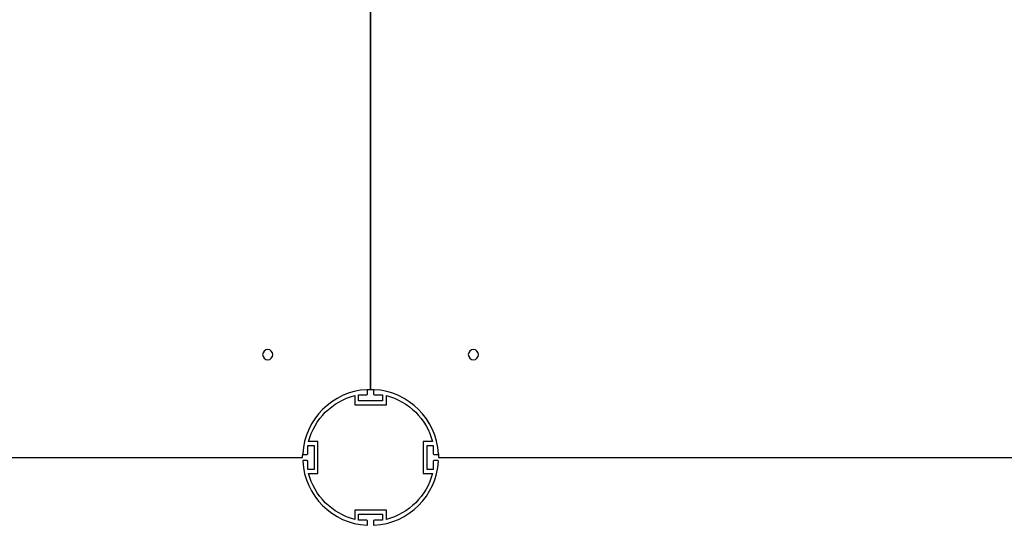
# Model space of a CAD drawing. Units: millimetres. Extents: x -12154 to 13606, y -8072 to 9086.
# Drawn here: x 2985 to 3855, y -879 to -433 of the extents above; entities that cross this region are included whole.
import ezdxf

# ---------------------------------------------------------------- set-up
doc = ezdxf.new("R2010")
doc.units = ezdxf.units.MM
doc.layers.add('DEFAULT', color=7, linetype='Continuous')

msp = doc.modelspace()

# ---------------------------------------------------------------- linework, layer by layer
at = {"layer": 'DEFAULT', "color": 0}
for p, q in [((3295.42, -759.38), (3295.42, 240.62)), ((3295.42, 240.62), (3295.42, -759.38)), ((3281.42, -764.64), (3281.42, -772.94)), ((3281.42, -764.64), (3281.42, -772.94)), ((3284.92, -769.44), (3284.92, -763.94)), ((3284.92, -763.94), (3292.22, -763.94)), ((3284.92, -769.44), (3284.92, -763.94)), ((3284.92, -763.94), (3292.22, -763.94)), ((3292.72, -763.44), (3292.72, -759.97)), ((3292.72, -763.44), (3292.72, -759.97)), ((3298.12, -759.97), (3298.12, -763.44)), ((3298.12, -759.97), (3298.12, -763.44)), ((3298.62, -763.94), (3305.92, -763.94)), ((3298.62, -763.94), (3305.92, -763.94)), ((3305.92, -763.94), (3305.92, -769.44)), ((3305.92, -763.94), (3305.92, -769.44)), ((3309.42, -772.94), (3309.42, -764.64)), ((3309.42, -772.94), (3309.42, -764.64)), ((3281.42, -772.94), (3309.42, -772.94)), ((3281.42, -772.94), (3309.42, -772.94)), ((3305.92, -769.44), (3284.92, -769.44)), ((3305.92, -769.44), (3284.92, -769.44)), ((3239.98, -816.18), (3239.98, -808.88)), ((3239.98, -808.88), (3245.48, -808.88)), ((3239.98, -816.18), (3239.98, -808.88)), ((3239.98, -808.88), (3245.48, -808.88)), ((3248.98, -805.38), (3240.68, -805.38)), ((3248.98, -805.38), (3240.68, -805.38)), ((3245.48, -808.88), (3245.48, -829.88)), ((3245.48, -808.88), (3245.48, -829.88)), ((3248.98, -833.38), (3248.98, -805.38)), ((3248.98, -833.38), (3248.98, -805.38)), ((3350.16, -805.38), (3341.86, -805.38)), ((3341.86, -805.38), (3341.86, -833.38)), ((3350.16, -805.38), (3341.86, -805.38)), ((3341.86, -805.38), (3341.86, -833.38)), ((3345.36, -829.88), (3345.36, -808.88)), ((3345.36, -808.88), (3350.86, -808.88)), ((3345.36, -829.88), (3345.36, -808.88)), ((3345.36, -808.88), (3350.86, -808.88)), ((3350.86, -808.88), (3350.86, -816.18)), ((3350.86, -808.88), (3350.86, -816.18)), ((3236.01, -816.68), (3239.48, -816.68)), ((3236.01, -816.68), (3239.48, -816.68)), ((3351.36, -816.68), (3354.83, -816.68)), ((3351.36, -816.68), (3354.83, -816.68)), ((2235.42, -819.38), (3235.42, -819.38)), ((3239.48, -822.08), (3236.01, -822.08)), ((3239.48, -822.08), (3236.01, -822.08)), ((3239.98, -829.88), (3239.98, -822.58)), ((3239.98, -829.88), (3239.98, -822.58)), ((3350.86, -822.58), (3350.86, -829.88)), ((3350.86, -822.58), (3350.86, -829.88)), ((3354.83, -822.08), (3351.36, -822.08)), ((3354.83, -822.08), (3351.36, -822.08)), ((3355.42, -819.38), (4355.42, -819.38)), ((3245.48, -829.88), (3239.98, -829.88)), ((3245.48, -829.88), (3239.98, -829.88)), ((3240.68, -833.38), (3248.98, -833.38)), ((3240.68, -833.38), (3248.98, -833.38)), ((3341.86, -833.38), (3350.16, -833.38)), ((3341.86, -833.38), (3350.16, -833.38)), ((3350.86, -829.88), (3345.36, -829.88)), ((3350.86, -829.88), (3345.36, -829.88)), ((3309.42, -865.82), (3281.42, -865.82)), ((3281.42, -865.82), (3281.42, -874.12)), ((3309.42, -865.82), (3281.42, -865.82)), ((3281.42, -865.82), (3281.42, -874.12)), ((3284.92, -874.82), (3284.92, -869.32)), ((3284.92, -869.32), (3305.92, -869.32)), ((3284.92, -874.82), (3284.92, -869.32)), ((3284.92, -869.32), (3305.92, -869.32)), ((3305.92, -869.32), (3305.92, -874.82)), ((3305.92, -869.32), (3305.92, -874.82)), ((3309.42, -874.12), (3309.42, -865.82)), ((3309.42, -874.12), (3309.42, -865.82)), ((3292.22, -874.82), (3284.92, -874.82)), ((3292.22, -874.82), (3284.92, -874.82)), ((3292.72, -878.79), (3292.72, -875.32)), ((3292.72, -878.79), (3292.72, -875.32)), ((3298.12, -875.32), (3298.12, -878.79)), ((3298.12, -875.32), (3298.12, -878.79)), ((3305.92, -874.82), (3298.62, -874.82)), ((3305.92, -874.82), (3298.62, -874.82))]:
    msp.add_line(p, q, dxfattribs=at)
at = {"layer": 'DEFAULT', "color": 0, "extrusion": (0, 0, -1)}
for centre in [(-3204.56, -728.52), (-3386.28, -728.52)]:
    msp.add_circle(centre, 4.5, dxfattribs=at)
at = {"layer": 'DEFAULT', "color": 0}
for centre, radius, start, end in [((3295.42, -819.38), 60, 93.08294, 176.91706), ((3295.42, -819.38), 60, 93.08294, 176.91707), ((3292.22, -759.97), 0.5, 0, 93.08327), ((3292.22, -759.97), 0.5, 0, 93.08327), ((3292.22, -763.44), 0.5, 270, 0), ((3292.22, -763.44), 0.5, 270, 360), ((3298.62, -759.97), 0.5, 86.91751, 180), ((3298.62, -759.97), 0.5, 86.91698, 180), ((3298.62, -763.44), 0.5, 180, 270), ((3298.62, -763.44), 0.5, 180, 270), ((3295.42, -819.38), 60, 3.08294, 86.91706), ((3295.42, -819.38), 60, 3.08294, 86.91706), ((3236.01, -816.18), 0.5, 176.91698, 270), ((3236.01, -816.18), 0.5, 176.91874, 270), ((3239.48, -816.18), 0.5, 270, 360), ((3239.48, -816.18), 0.5, 270, 360), ((3351.36, -816.18), 0.5, 180, 270), ((3351.36, -816.18), 0.5, 180, 270), ((3354.83, -816.18), 0.5, 270, 3.08324), ((3354.83, -816.18), 0.5, 270, 3.08327), ((3236.01, -822.58), 0.5, 90, 183.08327), ((3236.01, -822.58), 0.5, 90, 183.08323), ((3295.42, -819.38), 60, 183.08294, 266.91707), ((3295.42, -819.38), 60, 183.08294, 266.91706), ((3239.48, -822.58), 0.5, 360, 90), ((3239.48, -822.58), 0.5, 360, 90), ((3295.42, -819.38), 60, 273.08294, 356.91706), ((3295.42, -819.38), 60, 273.08294, 356.91706), ((3351.36, -822.58), 0.5, 90, 180), ((3351.36, -822.58), 0.5, 90, 180), ((3354.83, -822.58), 0.5, 356.91737, 90), ((3354.83, -822.58), 0.5, 356.91751, 90), ((3292.22, -875.32), 0.5, 360, 90), ((3292.22, -875.32), 0.5, 0, 90), ((3298.62, -875.32), 0.5, 90, 180), ((3298.62, -875.32), 0.5, 90, 180), ((3292.22, -878.79), 0.5, 266.91874, 360), ((3292.22, -878.79), 0.5, 266.91737, 360), ((3298.62, -878.79), 0.5, 180, 273.08323), ((3298.62, -878.79), 0.5, 180, 273.08324)]:
    msp.add_arc(centre, radius, start, end, dxfattribs=at)
at = {"layer": 'DEFAULT', "color": 0, "extrusion": (0, 0, -1)}
for radius, start, end in [(56.5, 14.34663, 75.65337), (56.5, 14.34663, 75.65337), (60, 86.91705, 90), (60, 90, 93.07875), (56.5, 104.34663, 165.65337), (56.5, 104.34663, 165.65337), (60, 0, 3.08198), (60, 176.91672, 180), (56.5, 284.34663, 345.65337), (56.5, 284.34663, 345.65337), (56.5, 194.34663, 255.65337), (56.5, 194.34663, 255.65337)]:
    msp.add_arc((-3295.42, -819.38), radius, start, end, dxfattribs=at)

doc.saveas('drawing.dxf')
